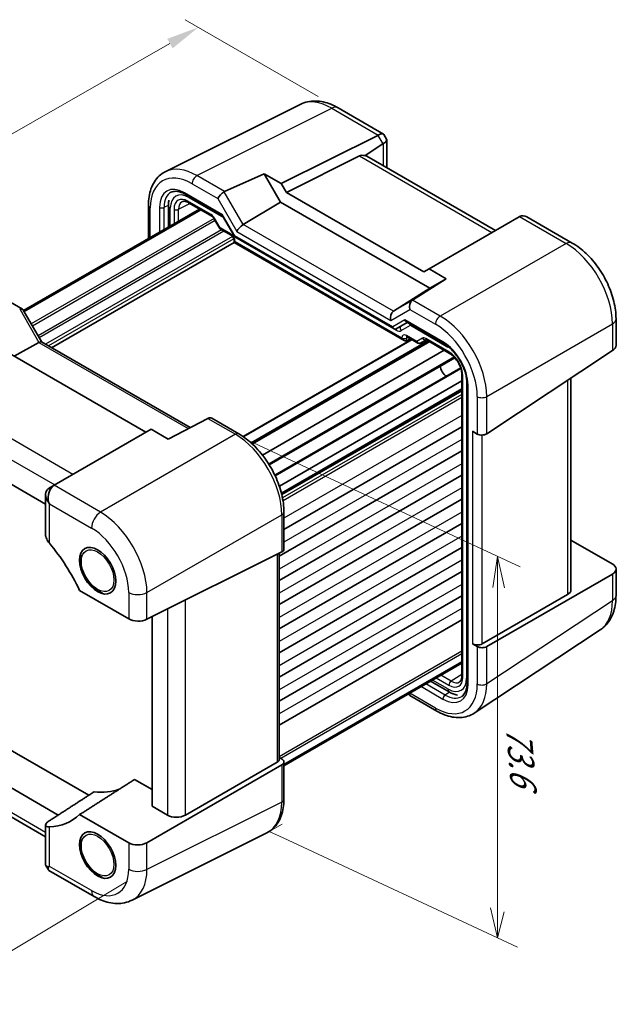
# Model space of a CAD drawing. Units: millimetres. Extents: x 29 to 2796, y 16 to 578.
# Drawn here: x 184 to 275, y 234 to 384 of the extents above; entities that cross this region are included whole.
import ezdxf

# ---------------------------------------------------------------- set-up
doc = ezdxf.new("R2010")
doc.units = ezdxf.units.MM
doc.header["$LTSCALE"] = 2
doc.layers.get('Defpoints').update_dxf_attribs({"lineweight": 25})
for name, color, linetype, lineweight in [('Dimension (ISO)', 7, 'Continuous', 18), ('Visible (ISO)', 7, 'Continuous', 35), ('Visible Narrow (ISO)', 7, 'Continuous', 25)]:
    doc.layers.add(name, color=color, linetype=linetype, lineweight=lineweight)
doc.styles.add('Note Text (TK)', font='MS PGothic.ttf')
doc.styles.add('文字スタイル75', font='MS PGothic.ttf')
doc.dimstyles.new('Default - Method 1b (TK)', dxfattribs={"dimscale": 2, "dimtxt": 2.5, "dimasz": 2.5, "dimexe": 1, "dimexo": 1.5, "dimgap": 1, "dimtad": 1, "dimtoh": 1, "dimrnd": 1e-08, "dimdsep": 46, "dimtxsty": 'Note Text (TK)', "dimcen": 0.09, "dimdle": 5, "dimclrd": 100, "dimclre": 100, "dimclrt": 7, "dimadec": 1, "dimazin": 1, "dimtfac": 1, "dimtmove": 0, "dimatfit": 3, "dimfxl": 1, "dimtolj": 1, "dimlwd": -1, "dimlwe": -1, "dimarcsym": 0})

# ---------------------------------------------------------------- blocks, each defined once
blk = doc.blocks.new('*D13')
at = {"layer": 'Defpoints', "color": 0, "transparency": 16777216}
for p in [(232.7, 370.78), (139.71, 342.08), (164.48, 327.79)]:
    blk.add_point(p, dxfattribs=at)
at = {"layer": 'Dimension (ISO)', "color": 100, "transparency": 16777216}
for p, q in [((229.7, 372.52), (209.47, 384.2)), ((207.13, 380.56), (144.06, 344.56)), ((161.47, 329.52), (137.71, 343.24))]:
    blk.add_line(p, q, dxfattribs=at)
for points in [[(206.72, 381.28), (207.54, 379.84), (211.47, 383.04)], [(143.64, 345.29), (144.47, 343.84), (139.71, 342.08)]]:
    blk.add_solid(points, dxfattribs=at)
at = {"layer": 'Dimension (ISO)', "color": 7, "transparency": 16777216, "insert": (168.97, 363.95), "char_height": 5, "attachment_point": 4, "rotation": 29.7134, "style": 'Note Text (TK)'}
blk.add_mtext('\\A1;{\\Q-30.287;\\W0.814;\\H0.816x; \\fＭＳ Ｐゴシック|b0|i0;\\H4.9746;104}', dxfattribs=at)
blk = doc.blocks.new('*D14')
at = {"layer": 'Defpoints', "color": 0, "transparency": 16777216}
for p in [(153.34, 282.82), (203.64, 254.9), (171.42, 235.56)]:
    blk.add_point(p, dxfattribs=at)
at = {"layer": 'Dimension (ISO)', "color": 100, "transparency": 16777216}
for p, q in [((150.37, 281.04), (119.15, 262.29)), ((125.5, 261.05), (167.05, 237.99)), ((200.67, 253.12), (169.44, 234.37))]:
    blk.add_line(p, q, dxfattribs=at)
for points in [[(125.9, 261.78), (125.09, 260.32), (121.13, 263.48)], [(167.45, 238.71), (166.65, 237.26), (171.42, 235.56)]]:
    blk.add_solid(points, dxfattribs=at)
at = {"layer": 'Dimension (ISO)', "color": 7, "transparency": 16777216, "insert": (142.22, 256.9), "char_height": 5, "attachment_point": 4, "rotation": 330.9641, "style": 'Note Text (TK)'}
blk.add_mtext('\\A1;{\\Q29.981;\\W0.824;\\H0.808x; \\fＭＳ Ｐゴシック|b0|i0;\\H4.9746;72.4}', dxfattribs=at)

msp = doc.modelspace()

# ---------------------------------------------------------------- linework, layer by layer
at = {"layer": 'Dimension (ISO)', "color": 100, "true_color": 0x00ff3f}
for p, q in [((219.1885, 320.1248), (260.4242, 300.9186)), ((256.9762, 302.5246), (256.2412, 297.7999)), ((256.9762, 297.3124), (256.9762, 302.5246)), ((258.0016, 297.7422), (256.9762, 302.5246)), ((256.9762, 297.3124), (256.9762, 248.7447)), ((224.2014, 261.7968), (222.2401, 260.6644)), ((222.2401, 260.6644), (224.3427, 259.6851)), ((224.3427, 259.6851), (259.9768, 243.088)), ((255.9121, 249.0711), (256.9762, 244.4855)), ((256.9762, 248.7447), (256.9762, 244.4855)), ((256.9762, 244.4855), (257.9477, 248.4274))]:
    msp.add_line(p, q, dxfattribs=at)
at = {"layer": 'Visible (ISO)'}
for p, q in [((226.9548, 371.3111), (206.4284, 361.0597)), ((232.7046, 370.7809), (239.6075, 366.7955)), ((224.069, 359.2528), (238.7782, 366.5989)), ((239.6862, 366.7168), (240.0818, 366.0315)), ((240.1106, 365.9241), (240.1106, 361.6735)), ((239.5257, 365.3042), (236.8073, 363.5075)), ((235.9425, 363.4595), (224.8412, 357.9153)), ((256.6569, 352.1204), (237.0787, 363.4239)), ((215.4401, 358.0371), (221.4705, 360.7531)), ((221.4705, 360.7531), (224.069, 359.2528)), ((223.9654, 356.4317), (221.4705, 360.7531)), ((224.069, 359.2528), (224.8412, 357.9153)), ((209.4669, 357.6294), (215.139, 354.3547)), ((224.8412, 357.9153), (245.7676, 345.8335)), ((211.643, 355.3794), (184.8694, 339.9217)), ((211.8084, 355.2839), (184.9521, 339.7784)), ((203.8532, 355.961), (203.8532, 350.882)), ((206.8938, 355.9177), (206.8938, 352.6375)), ((209.9759, 356.3419), (213.5066, 354.3034)), ((218.2734, 353.0129), (223.9654, 356.4317)), ((246.6434, 343.3385), (223.9654, 356.4317)), ((213.8238, 353.9584), (214.7012, 352.4388)), ((215.1318, 354.3671), (216.9809, 351.1643)), ((260.2563, 354.1985), (246.5398, 346.2793)), ((261.427, 354.198), (268.3299, 350.2126)), ((214.8189, 352.3211), (216.4335, 351.3889)), ((216.8905, 350.5973), (216.8905, 350.3085)), ((217.0006, 351.1446), (241.2288, 337.1564)), ((216.8905, 350.3085), (189.1293, 334.2806)), ((216.8905, 350.3085), (217.0369, 350.3931)), ((216.8905, 350.3085), (242.7531, 335.3767)), ((245.7676, 345.8335), (246.5398, 346.2793)), ((246.5398, 346.2793), (249.1383, 344.779)), ((249.1383, 344.779), (244.0457, 341.5216)), ((249.1383, 344.779), (246.6434, 343.3385)), ((241.1137, 339.826), (246.6434, 343.3385)), ((180.6006, 342.5361), (184.7147, 340.1608)), ((184.7541, 340.1214), (187.6248, 335.1492)), ((274.9834, 338.6886), (274.9834, 334.6642)), ((241.5217, 337.1564), (243.2244, 338.1395)), ((243.078, 338.224), (248.7625, 334.9421)), ((243.1005, 335.3382), (243.6874, 335.6538)), ((243.2101, 335.9294), (244.8248, 334.9972)), ((187.2101, 335.0784), (183.4397, 332.992)), ((187.5998, 335.1636), (210.1941, 322.1188)), ((243.8848, 335.5398), (218.2708, 320.7516)), ((246.5183, 335.2442), (219.5898, 319.697)), ((245.2419, 334.9972), (246.0903, 335.487)), ((246.137, 335.4643), (249.6677, 333.4258)), ((203.4826, 321.4202), (182.5563, 333.502)), ((248.8426, 333.9022), (221.2016, 317.9437)), ((250.4608, 332.7568), (222.233, 316.4595)), ((255.3146, 321.1941), (274.4461, 333.8383)), ((251.3558, 331.2064), (223.0882, 314.8861)), ((251.5387, 330.1852), (251.5387, 284.353)), ((268.1345, 297.4588), (268.1345, 329.6669)), ((251.5387, 329.2324), (223.7732, 313.2019)), ((252.3285, 328.7655), (252.3285, 283.2277)), ((251.5387, 327.8549), (224.1185, 312.0238)), ((212.8837, 323.5302), (206.8534, 320.3658)), ((213.4964, 323.5437), (217.6105, 321.1684)), ((251.5387, 322.2517), (224.4706, 306.6239)), ((204.2548, 321.866), (189.5456, 313.3737)), ((206.8534, 320.3658), (204.2548, 321.866)), ((253.8762, 321.1501), (253.1691, 321.5584)), ((188.2132, 310.4791), (171.0104, 320.4111)), ((251.5387, 318.5775), (223.7635, 302.5414)), ((251.5387, 314.9032), (223.7635, 298.8672)), ((189.5456, 313.3737), (188.7981, 312.9421)), ((188.2132, 311.928), (188.2132, 305.8955)), ((251.5387, 311.229), (223.7635, 295.193)), ((224.4706, 309.2864), (224.4706, 303.6038)), ((251.5387, 307.5548), (223.7635, 291.5187)), ((268.1345, 305.0123), (274.3976, 301.3963)), ((203.6367, 292.9565), (224.1526, 303.2027)), ((251.5387, 303.8805), (223.7635, 287.8445)), ((223.7635, 303.0084), (223.7635, 271.6621)), ((251.5387, 300.2063), (223.7635, 284.1703)), ((274.4461, 299.8474), (255.3146, 288.8018)), ((274.9834, 300.5965), (274.9834, 296.5721)), ((193.3997, 297.3459), (200.8585, 293.0395)), ((267.5972, 296.7097), (254.6075, 289.2101)), ((251.5387, 296.5321), (223.7635, 280.496)), ((204.4038, 264.4967), (204.4038, 293.3397)), ((251.5387, 292.8578), (223.7635, 276.8218)), ((272.5677, 291.3276), (253.4264, 278.6769)), ((253.1691, 289.2251), (253.8762, 288.8168)), ((251.5387, 286.469), (224.4706, 270.8412)), ((251.5387, 286.2779), (224.4706, 270.6502)), ((246.7895, 283.536), (249.6302, 281.8959)), ((243.4544, 281.6105), (243.5698, 281.4107)), ((243.6091, 281.3714), (247.7232, 278.9961)), ((194.793, 266.182), (176.133, 276.9554)), ((171.0104, 274.1974), (190.127, 263.1605)), ((209.5158, 263.1763), (223.4455, 271.2187)), ((224.1777, 271.6704), (223.7635, 271.9096)), ((224.4706, 271.2538), (224.4706, 265.5712)), ((224.1526, 270.8104), (203.6367, 258.9655)), ((188.2132, 259.8587), (171.4391, 269.5432)), ((204.4038, 267.0317), (201.7368, 268.5715)), ((206.7375, 263.1493), (204.4038, 264.4967)), ((200.8585, 258.9385), (193.3997, 263.2448)), ((188.2132, 261.6406), (188.2132, 255.6081)), ((201.369, 250.221), (221.8954, 260.4725)), ((188.242, 255.5006), (188.6376, 254.8154)), ((188.799, 255.3654), (188.6649, 255.288)), ((188.7163, 254.7367), (195.6193, 250.7512))]:
    msp.add_line(p, q, dxfattribs=at)
for centre, major_axis, ratio, start_param, end_param in [((236.7782, 367.7536), (-2.4574, 0.661), 0.48674213, 2.64003858, 2.67494516), ((238.1933, 365.3026), (-1.4588, -1.4588), 0.31783725, 3.05663343, 3.97704346), ((238.1106, 365.4458), (-1.9928, -0.534), 0.31783725, 2.30614185, 3.22655188), ((239.5257, 362.9948), (0.6562, 2.4587), 0.48674213, 0.46664749, 0.50155407), ((237.3065, 360.983), (-1.4142, 2.4495), 0.57735027, 5.75004302, 6.24827872), ((236.1136, 361.6717), (-0.9492, -1.761), 0.55686057, 3.12531633, 3.37757221), ((215.1203, 357.3773), (0.7294, 0.7294), 0.31783725, 0.90526398, 2.44115372), ((216.1209, 356.7996), (-0.7348, 1.2091), 0.59105246, 6.21032741, 6.28014058), ((215.505, 354.7207), (-0.3647, -0.3647), 0.31783725, 5.58274637, 6.19822608), ((262.2563, 353.0438), (2.3957, -0.693), 0.50676513, 2.65342359, 2.68833017), ((260.8412, 352.2268), (0, -2.1336), 0.71743894, 2.74889357, 3.49938515), ((218.0054, 352.3801), (-0.7294, -0.7294), 0.31783725, 4.04685663, 5.58274637), ((217.3541, 351.5179), (0.3647, 0.3647), 0.31783725, 2.44115372, 3.22655188), ((184.0076, 339.4143), (-0.7294, -0.7294), 0.31783725, 3.05663343, 3.97704346), ((244.3162, 340.521), (0, 1.0668), 0.71743894, 0.42760567, 1.96349541), ((243.3156, 341.0987), (-0.9755, -0.5914), 0.02190906, 2.33331936, 2.40313253), ((185.0082, 338.8366), (-0.6824, 1.2394), 0.56259184, 0.00122, 0.07103317), ((241.4311, 338.8553), (0, -1.0668), 0.71743894, 3.56919832, 5.10508806), ((241.3753, 337.6492), (0, 0.5334), 0.71743894, 1.96349541, 3.53429174), ((243.2244, 338.7168), (0, -0.5334), 0.71743894, 5.10508806, 5.89048623), ((242.7531, 335.9541), (0.3536, -0.6124), 0.57735027, 4.71238898, 6.26573201), ((186.8927, 334.4172), (0.7294, 0.7294), 0.31783725, 0.08495923, 0.83545081), ((272.9834, 334.6238), (-1.9996, -0.0627), 0.59713441, 2.37238585, 3.12287743), ((249.1637, 330.9744), (-0.625, 1.0825), 0.57735027, 0.77262207, 2.36897059), ((213.2035, 322.5581), (0, -1.0668), 0.71743894, 2.74889357, 3.49938515), ((212.2029, 323.1358), (-1.0249, -0.5629), 0.02085346, 3.90472541, 3.97453858), ((254.5833, 321.5869), (0.9998, 0.0313), 0.59713441, 3.90827559, 5.5139785), ((190.1305, 311.402), (0, 2.1336), 0.71743894, 0.42760567, 1.86357287), ((191.5456, 312.219), (2.4577, -0.6048), 0.52762857, 2.63896482, 2.67387141), ((190.2132, 311.4497), (-1.8478, 1.0668), 0.71743894, 5.92539281, 7.36136001), ((188.7981, 310.6327), (-0.5977, -2.4213), 0.50676513, 3.59485513, 3.62976172), ((190.2132, 311.3543), (-1.4142, 2.4495), 0.57735027, 1.47087378, 1.57079633), ((182.13, 293.9871), (10, -17.3205), 0.57735027, 1.43406831, 1.86512544), ((223.4706, 303.6239), (-0.9999, 0.0292), 0.55686057, 2.33756423, 3.15786897), ((272.9834, 300.6368), (1.9997, -0.0585), 0.55686057, 5.54897005, 7.08485979), ((266.1345, 297.4992), (1.9997, -0.0585), 0.55686057, 5.54897005, 6.29946163), ((202.2727, 293.799), (1.9997, -0.0585), 0.55686057, 3.94326714, 5.47915688), ((253.8762, 289.6048), (-0.9999, 0.0292), 0.55686057, 0.80167448, 2.4073774), ((254.5833, 289.1966), (-0.9999, 0.0292), 0.55686057, 0.80167448, 2.4073774), ((244.3162, 282.1179), (0.7294, 0.7294), 0.31783725, 2.46170265, 3.22655188), ((222.7635, 271.6419), (0.9998, 0.0313), 0.59713441, 5.44416533, 6.26447008), ((223.4706, 271.2337), (0.9998, 0.0313), 0.59713441, 5.44416533, 7.04986825), ((190.6153, 284.5157), (9.7905, -16.9576), 0.57735027, 5.86779683, 6.18787172), ((182.13, 279.6167), (10, -17.3205), 0.57735027, 5.98885619, 6.41991333), ((208.1518, 264.0228), (-1.9996, -0.0627), 0.59713441, 0.76668294, 2.30257268), ((202.2727, 259.812), (-1.9996, -0.0627), 0.59713441, 0.76668294, 2.30257268), ((190.2132, 256.0864), (-1.9928, -0.534), 0.31783725, 6.19822608, 6.8837017), ((190.1305, 256.2296), (1.4588, 1.4588), 0.31783725, 2.54107626, 3.22655188)]:
    msp.add_ellipse(centre, major_axis=major_axis, ratio=ratio, start_param=start_param, end_param=end_param, dxfattribs=at)
for centre in [(196.1307, 300.3558), (196.1307, 257.0814)]:
    msp.add_ellipse(centre, major_axis=(1.95, -3.3775), ratio=0.57735027, dxfattribs=at)
for points, knots in [([(232.7046, 370.7809), (232.3466, 370.9876), (231.9802, 371.1683), (231.2321, 371.4696), (230.8503, 371.5903), (230.074, 371.7612), (229.6792, 371.8112), (228.8849, 371.8266), (228.4852, 371.7915), (227.7008, 371.6243), (227.3164, 371.4917), (226.9548, 371.3111)], [-0.784789176, -0.784789176, -0.784789176, -0.784789176, -0.634804167, -0.634804167, -0.484819157, -0.484819157, -0.334834148, -0.334834148, -0.184849139, -0.184849139, -0.03486413, -0.03486413, -0.03486413, -0.03486413]), ([(203.8532, 355.961), (203.8532, 356.4101), (203.8851, 356.8466), (204.0161, 357.6852), (204.1152, 358.0873), (204.3849, 358.8468), (204.5556, 359.2043), (204.9712, 359.8595), (205.2163, 360.1572), (205.7755, 360.6729), (206.0895, 360.8905), (206.4284, 361.0597)], [-0.784789176, -0.784789176, -0.784789176, -0.784789176, -0.620858515, -0.620858515, -0.456927853, -0.456927853, -0.292997192, -0.292997192, -0.129066531, -0.129066531, 0.03486413, 0.03486413, 0.03486413, 0.03486413]), ([(209.4669, 357.6294), (209.2947, 357.7288), (209.1245, 357.8121), (208.794, 357.9452), (208.6336, 357.9951), (208.3278, 358.0624), (208.1823, 358.0799), (207.9098, 358.0851), (207.7827, 358.073), (207.547, 358.0228), (207.4384, 357.9848), (207.3375, 357.9344)], [-0.784789176, -0.784789176, -0.784789176, -0.784789176, -0.634804167, -0.634804167, -0.484819157, -0.484819157, -0.334834148, -0.334834148, -0.184849139, -0.184849139, -0.03486413, -0.03486413, -0.03486413, -0.03486413]), ([(206.8938, 355.9177), (206.8938, 356.1435), (206.9098, 356.366), (206.9507, 356.6283), (206.9585, 356.6731), (206.9671, 356.7176)], [-0.784789176, -0.784789176, -0.784789176, -0.784789176, -0.620858515, -0.620858515, -0.586945382, -0.586945382, -0.586945382, -0.586945382]), ([(209.9759, 356.3419), (209.8865, 356.3935), (209.7993, 356.4359), (209.6332, 356.5021), (209.5543, 356.5259), (209.4082, 356.5568), (209.3411, 356.5638), (209.2203, 356.5643), (209.1666, 356.5579), (209.0707, 356.5351), (209.0284, 356.5189), (208.9893, 356.4979)], [-0.78524587, -0.78524587, -0.78524587, -0.78524587, -0.631686292, -0.631686292, -0.478126713, -0.478126713, -0.324567135, -0.324567135, -0.171007557, -0.171007557, -0.017447978, -0.017447978, -0.017447978, -0.017447978]), ([(213.8238, 353.9584), (213.8052, 353.9907), (213.7851, 354.0221), (213.7429, 354.0819), (213.7208, 354.1102), (213.6758, 354.1627), (213.6529, 354.1868), (213.6078, 354.2297), (213.5856, 354.2486), (213.5437, 354.2804), (213.524, 354.2934), (213.5066, 354.3034)], [-1.570796327, -1.570796327, -1.570796327, -1.570796327, -1.413686235, -1.413686235, -1.256576144, -1.256576144, -1.099466053, -1.099466053, -0.942355961, -0.942355961, -0.78524587, -0.78524587, -0.78524587, -0.78524587]), ([(214.8189, 352.3211), (214.8095, 352.3265), (214.8002, 352.3325), (214.7821, 352.3456), (214.7732, 352.3527), (214.7562, 352.368), (214.7481, 352.3761), (214.7329, 352.3931), (214.7257, 352.4019), (214.7126, 352.4201), (214.7066, 352.4294), (214.7012, 352.4388)], [0.785398163, 0.785398163, 0.785398163, 0.785398163, 0.819381854, 0.819381854, 0.853365545, 0.853365545, 0.887349236, 0.887349236, 0.921332927, 0.921332927, 0.955316618, 0.955316618, 0.955316618, 0.955316618]), ([(216.8905, 350.5973), (216.8905, 350.6236), (216.888, 350.6559), (216.8757, 350.7312), (216.8652, 350.775), (216.8347, 350.8695), (216.8141, 350.9205), (216.7639, 351.0231), (216.7339, 351.0746), (216.6684, 351.1704), (216.633, 351.2146), (216.563, 351.29), (216.5284, 351.3214), (216.4736, 351.3638), (216.4522, 351.3781), (216.4335, 351.3889)], [-0.78524587, -0.78524587, -0.78524587, -0.78524587, -0.57947787, -0.57947787, -0.35608316, -0.35608316, -0.11713789, -0.11713789, 0.13072217, 0.13072217, 0.37831464, 0.37831464, 0.61599123, 0.61599123, 0.78524587, 0.78524587, 0.78524587, 0.78524587]), ([(274.9834, 338.6886), (274.9834, 339.5537), (274.8665, 340.4444), (274.4348, 342.2285), (274.1193, 343.1219), (273.3205, 344.853), (272.837, 345.6903), (271.7373, 347.2477), (271.1214, 347.9676), (269.7921, 349.2335), (269.0792, 349.78), (268.3299, 350.2126)], [-0.78478918, -0.78478918, -0.78478918, -0.78478918, -0.47087351, -0.47087351, -0.15695784, -0.15695784, 0.15695784, 0.15695784, 0.47087351, 0.47087351, 0.78478918, 0.78478918, 0.78478918, 0.78478918]), ([(243.2101, 335.9294), (243.1931, 335.9392), (243.1783, 335.9462), (243.1553, 335.9554), (243.1471, 335.9575), (243.1412, 335.9588), (243.1402, 335.9589), (243.1402, 335.9589)], [-0.78524587, -0.78524587, -0.78524587, -0.78524587, -0.631686292, -0.631686292, -0.478126713, -0.478126713, -0.404897522, -0.404897522, -0.404897522, -0.404897522]), ([(245.2338, 334.9926), (245.2099, 334.9795), (245.1841, 334.9683), (245.1297, 334.9512), (245.1012, 334.9453), (245.0431, 334.9398), (245.0136, 334.9402), (244.9557, 334.9471), (244.9274, 334.9536), (244.8737, 334.9719), (244.8483, 334.9836), (244.8248, 334.9972)], [0.017453293, 0.017453293, 0.017453293, 0.017453293, 0.171042267, 0.171042267, 0.324631241, 0.324631241, 0.478220215, 0.478220215, 0.631809189, 0.631809189, 0.785398163, 0.785398163, 0.785398163, 0.785398163]), ([(246.137, 335.4643), (246.1196, 335.4743), (246.1045, 335.4814), (246.0812, 335.4906), (246.0731, 335.4927), (246.0678, 335.4938), (246.067, 335.4938), (246.067, 335.4938)], [0.78524587, 0.78524587, 0.78524587, 0.78524587, 0.942355961, 0.942355961, 1.099466053, 1.099466053, 1.166058463, 1.166058463, 1.166058463, 1.166058463]), ([(252.3285, 328.7655), (252.3285, 328.9662), (252.3153, 329.177), (252.2617, 329.6136), (252.2212, 329.8395), (252.1132, 330.3004), (252.0455, 330.5355), (251.8841, 331.0085), (251.7903, 331.2463), (251.5788, 331.718), (251.4611, 331.9519), (251.2047, 332.4091), (251.0661, 332.6324), (250.7719, 333.0621), (250.6163, 333.2686), (250.2927, 333.659), (250.1248, 333.843), (249.7816, 334.1837), (249.6064, 334.3405), (249.2077, 334.6604), (248.9834, 334.8146), (248.7625, 334.9421)], [-0.78478918, -0.78478918, -0.78478918, -0.78478918, -0.63344987, -0.63344987, -0.48151236, -0.48151236, -0.32882319, -0.32882319, -0.17548036, -0.17548036, -0.02170605, -0.02170605, 0.13223992, 0.13223992, 0.28608944, 0.28608944, 0.43957757, 0.43957757, 0.59246412, 0.59246412, 0.78478918, 0.78478918, 0.78478918, 0.78478918]), ([(251.5387, 330.1852), (251.5387, 330.3779), (251.5143, 330.5935), (251.4127, 331.0501), (251.3345, 331.2916), (251.1288, 331.773), (251.0006, 332.013), (250.7082, 332.4625), (250.5439, 332.672), (250.2002, 333.036), (250.0211, 333.191), (249.7855, 333.3544), (249.7262, 333.3921), (249.6677, 333.4258)], [-0.78524587, -0.78524587, -0.78524587, -0.78524587, -0.49851068, -0.49851068, -0.20563979, -0.20563979, 0.09176286, 0.09176286, 0.38993705, 0.38993705, 0.68487721, 0.68487721, 0.78524587, 0.78524587, 0.78524587, 0.78524587]), ([(224.4706, 309.2864), (224.4706, 309.7164), (224.4414, 310.1579), (224.3273, 311.0558), (224.2425, 311.512), (224.0202, 312.4305), (223.8828, 312.8926), (223.5591, 313.8133), (223.3728, 314.2719), (222.9557, 315.1758), (222.7248, 315.6212), (222.2237, 316.4891), (221.9534, 316.9117), (221.3792, 317.7249), (221.0752, 318.1156), (220.4397, 318.8563), (220.1082, 319.2063), (219.4239, 319.858), (219.0712, 320.1596), (218.3507, 320.7073), (217.9829, 320.9534), (217.6105, 321.1684)], [-0.78478918, -0.78478918, -0.78478918, -0.78478918, -0.62783134, -0.62783134, -0.47087351, -0.47087351, -0.31391567, -0.31391567, -0.15695784, -0.15695784, 0, 0, 0.15695784, 0.15695784, 0.31391567, 0.31391567, 0.47087351, 0.47087351, 0.62783134, 0.62783134, 0.78478918, 0.78478918, 0.78478918, 0.78478918]), ([(188.2132, 305.8955), (188.2132, 305.8875), (188.2133, 305.8795), (188.2173, 305.6577), (188.2761, 305.4181), (188.4873, 304.956), (188.6349, 304.733), (188.799, 304.537)], [1.441637551, 1.441637551, 1.441637551, 1.441637551, 1.444702192, 1.444702192, 1.52685288, 1.52685288, 1.605266351, 1.605266351, 1.605266351, 1.605266351]), ([(196.8912, 296.9769), (196.5844, 297.0724), (196.2816, 297.2248), (195.6718, 297.6379), (195.3668, 297.9078), (194.8084, 298.5243), (194.5548, 298.8703), (194.1202, 299.6046), (193.9391, 299.9924), (193.6653, 300.7772), (193.573, 301.1741), (193.4919, 301.9445), (193.5036, 302.318), (193.5787, 302.6762), (193.5817, 302.69), (193.5848, 302.7038)], [0.772638, 0.772638, 0.772638, 0.772638, 1.08554641, 1.08554641, 1.42701184, 1.42701184, 1.76577961, 1.76577961, 2.10266858, 2.10266858, 2.44106795, 2.44106795, 2.78250602, 2.78250602, 2.79625092, 2.79625092, 2.79625092, 2.79625092]), ([(197.4699, 301.9858), (197.4488, 302.0137), (197.429, 302.0433), (197.3798, 302.1297), (197.3561, 302.1867), (197.3335, 302.2933), (197.3316, 302.3425), (197.3461, 302.4238), (197.3562, 302.4547), (197.3703, 302.4846)], [0.5645087969, 0.5645087969, 0.5645087969, 0.5645087969, 0.5760577001, 0.5760577001, 0.5966337051, 0.5966337051, 0.6142477161, 0.6142477161, 0.6257506071, 0.6257506071, 0.6257506071, 0.6257506071]), ([(197.8867, 301.7973), (197.8855, 301.797), (197.8842, 301.7967), (197.8364, 301.7848), (197.7917, 301.7818), (197.7097, 301.7949), (197.6739, 301.8083), (197.5981, 301.8517), (197.5596, 301.8839), (197.5047, 301.9421), (197.4868, 301.9634), (197.4699, 301.9858)], [0.5044270414, 0.5044270414, 0.5044270414, 0.5044270414, 0.5048803656, 0.5048803656, 0.5221730388, 0.5221730388, 0.5371750522, 0.5371750522, 0.5552080206, 0.5552080206, 0.5645087969, 0.5645087969, 0.5645087969, 0.5645087969]), ([(272.5677, 291.3276), (272.9049, 291.5505), (273.2119, 291.8171), (273.7489, 292.4127), (273.9791, 292.7414), (274.3629, 293.4369), (274.517, 293.8038), (274.7572, 294.5616), (274.8435, 294.9526), (274.9566, 295.7511), (274.9834, 296.1588), (274.9834, 296.5721)], [0.03486413, 0.03486413, 0.03486413, 0.03486413, 0.184849139, 0.184849139, 0.334834148, 0.334834148, 0.484819157, 0.484819157, 0.634804167, 0.634804167, 0.784789176, 0.784789176, 0.784789176, 0.784789176]), ([(251.1805, 283.4206), (251.2182, 283.4439), (251.2535, 283.4724), (251.3211, 283.5441), (251.3535, 283.5874), (251.4135, 283.6923), (251.441, 283.7539), (251.4873, 283.8959), (251.5061, 283.9761), (251.5318, 284.1531), (251.5387, 284.2498), (251.5387, 284.353)], [0.017447978, 0.017447978, 0.017447978, 0.017447978, 0.171007557, 0.171007557, 0.324567135, 0.324567135, 0.478126713, 0.478126713, 0.631686292, 0.631686292, 0.78524587, 0.78524587, 0.78524587, 0.78524587]), ([(251.5279, 281.231), (251.622, 281.2932), (251.7093, 281.3683), (251.8706, 281.5472), (251.9446, 281.6512), (252.0763, 281.8899), (252.134, 282.0246), (252.2286, 282.3231), (252.2656, 282.487), (252.3155, 282.8398), (252.3285, 283.0287), (252.3285, 283.2277)], [0.03486413, 0.03486413, 0.03486413, 0.03486413, 0.184849139, 0.184849139, 0.334834148, 0.334834148, 0.484819157, 0.484819157, 0.634804167, 0.634804167, 0.784789176, 0.784789176, 0.784789176, 0.784789176]), ([(250.8515, 281.4281), (250.6411, 281.4675), (250.4342, 281.5281), (250.0265, 281.6856), (249.8259, 281.783), (249.6302, 281.8959)], [0.459122705, 0.459122705, 0.459122705, 0.459122705, 0.620858515, 0.620858515, 0.784789176, 0.784789176, 0.784789176, 0.784789176]), ([(253.4264, 278.6769), (253.1104, 278.468), (252.765, 278.3049), (252.0388, 278.0785), (251.6584, 278.015), (250.8832, 277.9828), (250.4883, 278.0137), (249.6957, 278.1598), (249.2978, 278.2751), (248.5061, 278.5809), (248.1122, 278.7716), (247.7232, 278.9961)], [-0.03486413, -0.03486413, -0.03486413, -0.03486413, 0.129066531, 0.129066531, 0.292997192, 0.292997192, 0.456927853, 0.456927853, 0.620858515, 0.620858515, 0.784789176, 0.784789176, 0.784789176, 0.784789176]), ([(221.8954, 260.4725), (222.2343, 260.6417), (222.5483, 260.8593), (223.1075, 261.375), (223.3526, 261.6727), (223.7682, 262.3279), (223.9389, 262.6854), (224.2086, 263.4449), (224.3077, 263.847), (224.4387, 264.6856), (224.4706, 265.1221), (224.4706, 265.5712)], [-0.03486413, -0.03486413, -0.03486413, -0.03486413, 0.129066531, 0.129066531, 0.292997192, 0.292997192, 0.456927853, 0.456927853, 0.620858515, 0.620858515, 0.784789176, 0.784789176, 0.784789176, 0.784789176]), ([(188.799, 261.3662), (188.6349, 261.3596), (188.4873, 261.3765), (188.2761, 261.4657), (188.2173, 261.5406), (188.2098, 261.7143), (188.2541, 261.8217), (188.4448, 262.0462), (188.5851, 262.1622), (188.7505, 262.2693)], [0.977436008, 0.977436008, 0.977436008, 0.977436008, 1.055849478, 1.055849478, 1.138000167, 1.138000167, 1.214675673, 1.214675673, 1.286986601, 1.286986601, 1.286986601, 1.286986601]), ([(196.8912, 253.7026), (196.5844, 253.7981), (196.2816, 253.9505), (195.6718, 254.3636), (195.3668, 254.6334), (194.8084, 255.25), (194.5548, 255.596), (194.1202, 256.3303), (193.9391, 256.7181), (193.6653, 257.5029), (193.573, 257.8998), (193.4919, 258.6702), (193.5036, 259.0436), (193.5787, 259.4019), (193.5817, 259.4157), (193.5848, 259.4294)], [0.772638, 0.772638, 0.772638, 0.772638, 1.08554641, 1.08554641, 1.42701184, 1.42701184, 1.76577961, 1.76577961, 2.10266858, 2.10266858, 2.44106795, 2.44106795, 2.78250602, 2.78250602, 2.79625092, 2.79625092, 2.79625092, 2.79625092]), ([(197.4699, 258.7115), (197.4488, 258.7394), (197.429, 258.769), (197.3798, 258.8553), (197.3561, 258.9124), (197.3335, 259.019), (197.3316, 259.0682), (197.3461, 259.1494), (197.3562, 259.1804), (197.3703, 259.2103)], [0.5645087969, 0.5645087969, 0.5645087969, 0.5645087969, 0.5760577001, 0.5760577001, 0.5966337051, 0.5966337051, 0.6142477161, 0.6142477161, 0.6257506071, 0.6257506071, 0.6257506071, 0.6257506071]), ([(197.8867, 258.523), (197.8855, 258.5226), (197.8842, 258.5223), (197.8364, 258.5105), (197.7917, 258.5075), (197.7097, 258.5206), (197.6739, 258.5339), (197.5981, 258.5773), (197.5596, 258.6096), (197.5047, 258.6678), (197.4868, 258.6891), (197.4699, 258.7115)], [0.5044270414, 0.5044270414, 0.5044270414, 0.5044270414, 0.5048803656, 0.5048803656, 0.5221730388, 0.5221730388, 0.5371750522, 0.5371750522, 0.5552080206, 0.5552080206, 0.5645087969, 0.5645087969, 0.5645087969, 0.5645087969]), ([(201.369, 250.221), (201.0074, 250.0405), (200.623, 249.9079), (199.8386, 249.7406), (199.4389, 249.7056), (198.6446, 249.721), (198.2499, 249.771), (197.4735, 249.9418), (197.0917, 250.0626), (196.3436, 250.3639), (195.9772, 250.5446), (195.6193, 250.7512)], [0.03486413, 0.03486413, 0.03486413, 0.03486413, 0.184849139, 0.184849139, 0.334834148, 0.334834148, 0.484819157, 0.484819157, 0.634804167, 0.634804167, 0.784789176, 0.784789176, 0.784789176, 0.784789176])]:
    msp.add_open_spline(points, degree=3, knots=knots, dxfattribs=at)
for points in [[(193.3997, 263.2448), (197.5963, 265.9255), (201.7368, 268.5715)], [(195.6222, 266.7192), (192.2087, 264.5081), (188.7505, 262.2693)]]:
    msp.add_open_spline(points, degree=2, dxfattribs=at)
at = {"layer": 'Visible Narrow (ISO)'}
for p, q in [((211.238, 360.4632), (231.7539, 370.7094)), ((231.7539, 370.7094), (238.8281, 366.6251)), ((238.7782, 366.5989), (239.5257, 365.3042)), ((239.5734, 365.3343), (239.5734, 361.9837)), ((235.9425, 363.4595), (256.1196, 351.8102)), ((215.4401, 358.0371), (211.238, 360.4632)), ((210.5062, 359.2247), (214.4132, 356.969)), ((215.1514, 354.5166), (209.3634, 357.8583)), ((210.0134, 357.1414), (215.2883, 354.0959)), ((214.4132, 356.969), (217.2983, 351.9719)), ((218.2734, 353.0129), (215.3883, 358.01)), ((204.1461, 351.0511), (204.1461, 355.5527)), ((205.5473, 355.6551), (205.5473, 351.8601)), ((206.2419, 355.6481), (206.8941, 355.9738)), ((206.2419, 352.2611), (206.2419, 355.6481)), ((207.1867, 352.8066), (207.1867, 355.5094)), ((207.7514, 355.3462), (207.7514, 353.1326)), ((208.4522, 355.3427), (210.1372, 356.2488)), ((208.4522, 353.5373), (208.4522, 355.3427)), ((213.4031, 354.5323), (209.8723, 356.5708)), ((213.835, 353.9391), (186.0411, 337.8923)), ((214.0117, 353.6329), (186.2178, 337.5861)), ((213.9033, 354.0043), (213.8238, 353.9584)), ((214.7567, 352.5261), (213.9033, 354.0043)), ((217.0006, 351.3137), (215.1514, 354.5166)), ((260.3051, 354.2253), (267.3793, 350.1411)), ((214.9863, 352.2244), (187.0714, 336.1077)), ((216.3299, 351.6178), (214.7567, 352.5261)), ((241.1137, 339.826), (218.2734, 353.0129)), ((215.3399, 352.0203), (187.2482, 335.8015)), ((216.628, 351.2184), (188.21, 334.8113)), ((216.8402, 350.851), (188.6343, 334.5664)), ((241.0217, 337.4451), (217.0006, 351.3137)), ((217.2983, 351.9719), (240.724, 338.447)), ((217.891, 350.609), (241.5455, 336.9521)), ((217.0369, 350.3931), (217.0369, 350.3932)), ((242.3996, 335.7499), (217.0369, 350.3931)), ((267.3793, 350.1411), (248.2479, 339.0955)), ((240.724, 338.447), (243.6091, 340.1127)), ((243.9988, 341.4917), (241.1137, 339.826)), ((243.6091, 340.1127), (247.5161, 337.857)), ((248.2479, 339.0955), (244.0457, 341.5216)), ((184.325, 340.0756), (187.2101, 335.0784)), ((242.8709, 338.5127), (241.0217, 337.4451)), ((242.2968, 336.8778), (243.7039, 337.6902)), ((248.6589, 335.171), (242.8709, 338.5127)), ((243.7039, 337.6902), (249.4231, 334.3882)), ((255.3146, 326.8555), (274.4461, 337.9011)), ((274.4461, 337.9011), (274.4461, 333.8383)), ((242.3996, 335.7501), (242.3996, 335.7499)), ((243.1005, 335.7465), (243.3212, 335.8652)), ((243.1005, 335.3382), (243.1005, 335.7465)), ((244.6798, 335.25), (243.1066, 336.1583)), ((245.5332, 335.7427), (244.6798, 335.25)), ((249.5642, 333.6547), (246.0334, 335.6932)), ((187.2101, 335.0784), (209.9126, 321.9711)), ((243.9727, 335.4891), (218.3507, 320.6963)), ((246.3718, 335.3287), (219.4759, 319.8004)), ((246.6647, 335.1596), (219.7021, 319.5927)), ((250.3563, 332.8706), (222.1534, 316.5876)), ((251.4021, 331.0591), (223.1525, 314.7492)), ((251.6852, 284.1489), (251.6852, 329.981)), ((252.2498, 329.4922), (252.2498, 283.9857)), ((252.475, 283.0235), (252.475, 328.5614)), ((267.5972, 329.3118), (267.5972, 296.7097)), ((192.3813, 315.0109), (172.2042, 326.6602)), ((251.5387, 328.024), (224.0813, 312.1714)), ((251.5387, 327.6858), (224.1542, 311.8753)), ((251.5387, 327.1813), (224.251, 311.4267)), ((251.5387, 326.6914), (224.3304, 310.9826)), ((253.8762, 326.841), (253.8762, 321.1501)), ((255.3146, 321.1941), (255.3146, 326.8555)), ((171.0104, 324.1414), (189.6031, 313.4069)), ((251.5387, 323.9765), (224.4706, 308.3487)), ((212.8837, 323.5302), (217.0858, 321.1041)), ((217.0858, 321.1041), (196.5699, 309.2592)), ((253.1691, 321.5584), (253.1691, 289.2251)), ((254.6075, 289.2101), (254.6075, 320.99)), ((251.5387, 320.3023), (224.4706, 304.6745)), ((251.5387, 316.628), (223.7635, 300.592)), ((196.5699, 309.2592), (189.4958, 313.3435)), ((251.5387, 312.9538), (223.7635, 296.9178)), ((188.799, 304.537), (188.799, 310.5378)), ((188.799, 310.5378), (195.2051, 306.8392)), ((203.6367, 297.0192), (224.1526, 308.8641)), ((251.5387, 309.2796), (223.7635, 293.2435)), ((224.1526, 308.8641), (224.1526, 303.2027)), ((251.5387, 305.6053), (223.7635, 289.5693)), ((223.4455, 302.8495), (223.4455, 271.2187)), ((251.5387, 301.9311), (223.7635, 285.8951)), ((274.4461, 299.8474), (274.4461, 295.7846)), ((251.5387, 298.2569), (223.7635, 282.2208)), ((200.8585, 297.0472), (200.8585, 293.0395)), ((203.6367, 292.9565), (203.6367, 297.0192)), ((209.5158, 263.1763), (209.5158, 295.8927)), ((274.4461, 295.7846), (255.3146, 283.1404)), ((206.7375, 294.5052), (206.7375, 263.1493)), ((251.5387, 294.5826), (223.7635, 278.5466)), ((251.5387, 288.0857), (223.7635, 272.0497)), ((251.5387, 287.6774), (223.9957, 271.7755)), ((253.8762, 288.8168), (253.8762, 283.1259)), ((255.3146, 283.1404), (255.3146, 288.8018)), ((249.4231, 282.3537), (247.0824, 283.7051)), ((247.6471, 284.0311), (249.5642, 282.9243)), ((249.9116, 283.5331), (248.348, 284.4358)), ((251.5387, 284.5393), (249.9116, 283.5331)), ((247.5161, 279.4539), (243.6176, 281.7047)), ((245.3724, 282.7178), (248.6589, 280.8203)), ((249.0001, 281.4253), (246.0669, 283.1188)), ((249.6742, 281.8709), (249.0001, 281.4253)), ((188.2132, 260.5351), (171.0104, 270.4671)), ((224.1526, 270.8104), (224.1526, 265.149)), ((224.1526, 265.149), (203.6367, 254.9028)), ((188.799, 255.3654), (188.799, 261.3662)), ((200.8585, 258.9385), (200.8585, 254.9308)), ((203.6367, 254.9028), (203.6367, 258.9655)), ((195.2051, 251.6668), (188.799, 255.3654))]:
    msp.add_line(p, q, dxfattribs=at)
for centre, major_axis, ratio, start_param, end_param in [((231.7115, 362.509), (-4.899, 8.7267), 0.57687222, 5.50535538, 6.25528042), ((231.7046, 369.0489), (1, 1.7321), 0.57735027, 0, 0.75049158), ((210.514, 351.8673), (-4.5055, 7.8037), 0.5766475, 5.49839613, 7.06797448), ((211.2211, 352.2755), (-4.9526, 8.6988), 0.57677384, 5.50187364, 6.25179868), ((211.2133, 359.633), (-0.5, -0.866), 0.57735027, 3.89208423, 5.49778714), ((209.368, 353.4438), (-2.7033, 4.6822), 0.5766475, 5.49839613, 7.06797448), ((209.7216, 353.6479), (-2.4797, 4.2346), 0.57648983, 6.24477793, 7.06443123), ((210.0168, 353.8714), (-2.0024, 3.4683), 0.5766475, 5.49839613, 7.06797448), ((209.873, 354.1206), (-1.5005, 2.5989), 0.57717444, 5.49793944, 7.06843118), ((209.7169, 358.0624), (-0.25, -0.433), 0.57735027, 5.49778714, 6.28318531), ((210.7205, 357.5497), (0.5, 0.866), 0.57735027, 2.16243004, 2.35619449), ((204.8532, 355.961), (-1, 0), 0.57735027, 0, 0.78539816), ((205.9009, 355.8592), (-0.5, 0), 0.57735027, 0.78539816, 2.32128791), ((207.8938, 355.9177), (-1, 0), 0.57735027, 0, 0.78539816), ((208.1049, 355.5504), (-0.5, 0), 0.57735027, 0.78539816, 2.3387412), ((210.2265, 354.3247), (-1.2636, 2.1584), 0.57709011, 6.26225198, 7.06494583), ((210.2259, 356.7749), (-0.25, -0.433), 0.57735027, 5.49778714, 6.28318531), ((213.4033, 353.7156), (-0.5002, 0.8663), 0.57717444, 4.71238898, 5.49793944), ((213.7566, 354.7365), (-0.25, -0.433), 0.57735027, 5.49778714, 6.28318531), ((215.1103, 352.7302), (0.4086, 0.2922), 0.13403246, 2.51305557, 3.12853528), ((215.1103, 352.7302), (-0.3032, -0.4013), 0.47603967, 5.55680444, 6.3422026), ((216.3297, 350.8013), (-0.5, 0.866), 0.57752615, 3.92714311, 5.49763485), ((216.6835, 351.8219), (-0.25, -0.433), 0.57735027, 5.49778714, 6.28318531), ((217.3905, 350.5973), (-0.5, 0), 0.57735027, 0, 0.78539816), ((217.8897, 351.8353), (0.7509, -1.3006), 0.5766475, 5.3107493, 5.49839613), ((218.5981, 351.0173), (0.5, 0.866), 0.57735027, 2.33018269, 2.35619449), ((267.3299, 348.4806), (1, 1.7321), 0.57735027, 0, 0.75049158), ((267.323, 341.9486), (5, -8.6603), 0.58582741, 0.78600715, 2.3555855), ((248.2232, 338.2653), (-0.5, -0.866), 0.57735027, 3.89208423, 5.49778714), ((248.2155, 330.9168), (-5, 8.6603), 0.58194065, 3.9275998, 5.49717816), ((272.9834, 338.6886), (2, 0), 0.57735027, 5.53269373, 6.28318531), ((242.2526, 337.3603), (0.5, 0.866), 0.57735027, 2.08580875, 2.35619449), ((243.0039, 337.286), (-0.5, 0.866), 0.81649658, 0.89071478, 1.57079633), ((244.411, 338.0984), (-0.5, 0.866), 0.81649658, 1.31519127, 1.57079633), ((244.411, 338.0984), (-0.5, -0.866), 0.57735027, 5.3040227, 5.49778714), ((247.5083, 330.5086), (4.5, -7.7942), 0.5780539, 0.78600715, 2.3555855), ((241.5468, 338.1768), (0.75, -1.299), 0.5780539, 5.49717816, 6.28318531), ((243.1068, 335.3415), (-0.5002, 0.8663), 0.57717444, 5.49793944, 7.06843118), ((242.7531, 335.9542), (-0.5, 0), 0.57735027, 0.78539816, 2.3387412), ((243.4604, 335.5456), (-0.2633, 0.4258), 0.57647317, 0.12195481, 0.76786142), ((243.4601, 336.3624), (-0.25, -0.433), 0.57735027, 5.49778714, 6.28318531), ((246.0332, 334.8767), (-0.5, 0.866), 0.57752615, 5.49763485, 6.28318531), ((245.8868, 335.9468), (0.25, -0.433), 0.81649658, 4.71238898, 6.1408627), ((246.387, 335.8973), (-0.25, -0.433), 0.57735027, 5.49778714, 6.28318531), ((245.0333, 335.4541), (0.1288, -0.4899), 0.79571124, 4.92634993, 6.47969296), ((245.0333, 335.4541), (0.1742, 0.4731), 0.66208119, 2.24245204, 3.02785021), ((245.0894, 335.2556), (0.1444, -0.263), 0.58314957, 0, 0.0124038), ((244.8919, 335.3724), (-0.455, 0.2737), 0.7188819, 2.74535936, 2.76281265), ((249.0125, 335.3751), (-0.25, -0.433), 0.57735027, 5.49778714, 6.28318531), ((248.6543, 330.7619), (-2.7, 4.6765), 0.5780539, 3.9275998, 5.49717816), ((250.1302, 334.7964), (0.5, 0.866), 0.57735027, 2.24203766, 2.35619449), ((249.4197, 331.1222), (2, -3.4641), 0.5780539, 2.18717689, 2.3555855), ((249.5635, 331.2052), (-1.5, 2.5981), 0.57752615, 3.92714311, 5.49763485), ((249.9177, 333.8588), (-0.25, -0.433), 0.57735027, 5.49778714, 6.28318531), ((252.0387, 330.1852), (-0.5, 0), 0.57735027, 0, 0.78539816), ((249.4197, 331.1222), (2, -3.4641), 0.5780539, 0.78600715, 0.84569006), ((252.9569, 329.9004), (1, 0), 0.57735027, 3.92699082, 3.96600699), ((252.8285, 328.7655), (-0.5, 0), 0.57735027, 0, 0.78539816), ((254.5833, 327.2493), (-1, 0), 0.57735027, 0.78539816, 2.39110108), ((217.1105, 320.3024), (0.5, 0.866), 0.57735027, 0, 0.82030475), ((217.1028, 312.9539), (5, -8.6603), 0.57388586, 0.78600715, 2.3555855), ((196.6193, 307.6557), (-1, -1.7321), 0.57735027, 3.9618974, 5.49778714), ((196.6124, 301.1238), (-5, 8.6603), 0.56971783, 3.9275998, 5.49717816), ((223.4706, 309.2864), (1, 0), 0.57735027, 5.46288056, 6.28318531), ((195.1982, 300.3073), (4, -6.9282), 0.5780539, 0.78600715, 2.3555855), ((202.2727, 297.8637), (-2, 0), 0.57735027, 0.78539816, 2.32128791), ((267.323, 299.8481), (5.1081, -8.606), 0.57687222, 0.02790488, 0.77782993), ((272.9834, 296.5721), (2, 0), 0.57735027, 5.53269373, 6.28318531), ((249.4197, 285.6237), (2.0024, -3.4683), 0.5766475, 5.49839613, 7.06797448), ((249.5635, 285.3745), (1.5005, -2.5989), 0.57717444, 5.49793944, 7.06843118), ((249.9177, 283.1284), (0.25, 0.433), 0.57735027, 0.80285146, 2.35619449), ((249.9171, 285.5787), (1.2374, -2.1735), 0.57709011, 5.50142479, 6.30411863), ((252.0387, 284.353), (-0.5, 0), 0.57735027, 0, 0.78539816), ((252.9569, 284.394), (-1, 0), 0.57735027, 0.78539816, 0.89126506), ((252.8285, 283.2277), (-0.5, 0), 0.57735027, 0, 0.78539816), ((247.5083, 286.8113), (4.5055, -7.8037), 0.5766475, 5.49839613, 7.06797448), ((248.6543, 285.2348), (2.7033, -4.6822), 0.5766475, 5.49839613, 7.06797448), ((250.1302, 282.762), (-0.5, -0.866), 0.57735027, 5.49778714, 6.28318531), ((248.2155, 287.2196), (5.0571, -8.6385), 0.57677384, 0.03138662, 0.78131167), ((254.5833, 283.5341), (-1, 0), 0.57735027, 0.78539816, 2.39110108), ((249.0125, 281.0245), (-0.25, -0.433), 0.57735027, 3.9618974, 5.49778714), ((249.0078, 285.4389), (2.4275, -4.2648), 0.57648983, 5.50193938, 6.32159269), ((248.2232, 279.8622), (-0.5, -0.866), 0.57735027, 5.49778714, 6.28318531), ((223.4706, 265.5712), (1, 0), 0.57735027, 5.46288056, 6.28318531), ((217.1028, 269.2567), (4.9526, -8.6988), 0.57677384, 6.25179868, 7.07145199), ((195.1982, 258.2067), (4.0049, -6.9366), 0.5766475, 5.49839613, 7.06797448), ((202.2727, 255.7473), (-2, 0), 0.57735027, 0.78539816, 2.32128791), ((196.6124, 259.0232), (4.899, -8.7267), 0.57687222, 6.25528042, 7.07493373), ((196.6193, 252.4833), (-1, -1.7321), 0.57735027, 5.49778714, 6.28318531)]:
    msp.add_ellipse(centre, major_axis=major_axis, ratio=ratio, start_param=start_param, end_param=end_param, dxfattribs=at)
for centre in [(196.1307, 300.3558), (196.1307, 257.0814)]:
    msp.add_ellipse(centre, major_axis=(1.75, -3.0311), ratio=0.57735027, dxfattribs=at)

# ---------------------------------------------------------------- texts
at = {"layer": 'Dimension (ISO)', "color": 7, "insert": (258.2312, 276.5119), "char_height": 4.974619, "attachment_point": 7, "rotation": 274.874332, "style": '文字スタイル75'}
msp.add_mtext('{\\Q29.849;\\W0.855;\\H0.773x;73.6}', dxfattribs=at)

# ---------------------------------------------------------------- dimensions: what is measured, and where the dimension line sits
at = {"layer": 'Dimension (ISO)', "color": 100, "true_color": 0x00ff3f}
for base, p1, p2, angle, text, override, picture, middle in [((139.7143, 342.0848), (232.7046, 370.7809), (164.4816, 327.7854), 29.713358, '{\\Q-30.287;\\W0.814;\\H0.816x; \\fＭＳ Ｐゴシック|b0|i0;\\H4.9746;104}', {"dimgap": 1, "dimtoh": 0, "dimdec": 2, "dimlfac": 1.259691, "dimtol": 0, "dimlim": 0, "dimtp": 0, "dimtm": 0, "dimtdec": 2, "dimtofl": 0, "dimatfit": 1}, '*D13', (175.5943, 362.5615)), ((171.4216, 235.5589), (153.3408, 282.8235), (203.6367, 254.9028), 150.964117, '{\\Q29.981;\\W0.824;\\H0.808x; \\fＭＳ Ｐゴシック|b0|i0;\\H4.9746;72.4}', {"dimgap": 1, "dimtoh": 0, "dimdec": 2, "dimlfac": 1.212907, "dimtol": 0, "dimlim": 0, "dimtp": 0, "dimtm": 0, "dimtdec": 2, "dimtofl": 0, "dimatfit": 1}, '*D14', (146.2737, 249.5192))]:
    dim = msp.add_linear_dim(base=base, p1=p1, p2=p2, angle=angle, text=text, dimstyle='Default - Method 1b (TK)', override=override, dxfattribs=at)
    dim.commit()
    dim.dimension.update_dxf_attribs({"geometry": picture, "text_midpoint": middle, "dimtype": 160})

doc.saveas('drawing.dxf')
